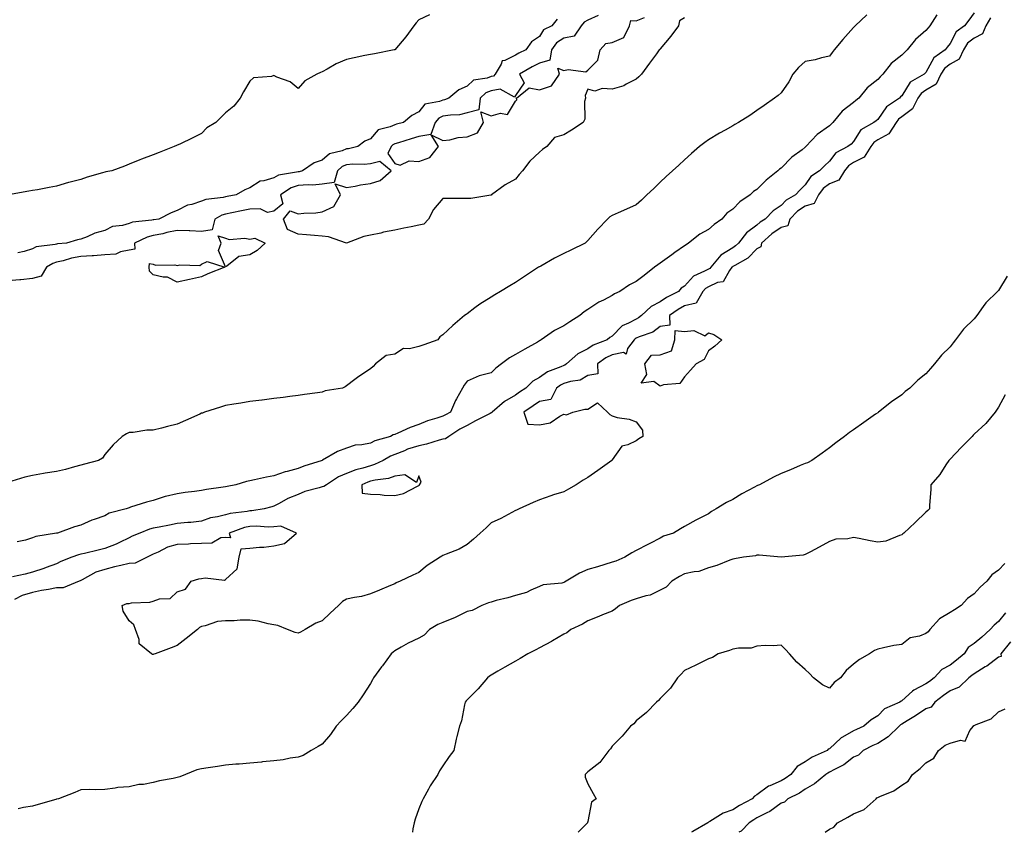
# Model space of a CAD drawing. Units: inches. Extents: x 920963 to 923603, y 7202858 to 7205498.
# Drawn here: x 922643 to 923050, y 7202858 to 7203194 of the extents above; entities that cross this region are included whole.
import ezdxf

# ---------------------------------------------------------------- set-up
doc = ezdxf.new("R2010")
doc.units = ezdxf.units.IN
doc.header["$MEASUREMENT"] = 0
doc.layers.add('Contour_92097202', color=7, linetype='Continuous', true_color=0xe8adfc)

msp = doc.modelspace()

# ---------------------------------------------------------------- linework, layer by layer
at = {"layer": 'Contour_92097202'}
for points in [[(922918.05, 7203195.28, 3232), (922916.04, 7203193.93, 3232), (922915.56, 7203191.92, 3232), (922912.4, 7203187.56, 3232), (922908.05, 7203182.41, 3232), (922907.8, 7203182.17, 3232), (922907.62, 7203181.92, 3232), (922906.43, 7203180.3, 3232), (922903.58, 7203176.39, 3232), (922900.28, 7203171.92, 3232), (922899.14, 7203170.83, 3232), (922898.05, 7203169.87, 3232), (922893.85, 7203167.72, 3232), (922892.87, 7203167.1, 3232), (922888.05, 7203165.65, 3232), (922883.95, 7203166.02, 3232), (922880.95, 7203164.81, 3232), (922878.05, 7203165.67, 3232), (922876.93, 7203163.03, 3232), (922877, 7203161.92, 3232), (922876.66, 7203160.53, 3232), (922876.76, 7203153.21, 3232), (922876.12, 7203151.92, 3232), (922871.24, 7203148.74, 3232), (922868.05, 7203146.8, 3232), (922864.26, 7203145.71, 3232), (922861.01, 7203141.92, 3232), (922859.21, 7203140.77, 3232), (922858.05, 7203139.63, 3232), (922854.07, 7203135.9, 3232), (922850.95, 7203131.92, 3232), (922849.59, 7203130.38, 3232), (922848.05, 7203128.46, 3232), (922843.85, 7203126.12, 3232), (922838.2, 7203121.92, 3232), (922838.11, 7203121.86, 3232), (922838.05, 7203121.8, 3232), (922837.93, 7203121.8, 3232), (922829.58, 7203120.4, 3232), (922828.05, 7203120.44, 3232), (922826.57, 7203120.44, 3232), (922819.52, 7203120.46, 3232), (922818.05, 7203120.44, 3232), (922814.16, 7203115.81, 3232), (922812.1, 7203111.92, 3232), (922810.19, 7203109.77, 3232), (922808.05, 7203109.44, 3232), (922804.87, 7203108.74, 3232), (922801.79, 7203108.19, 3232), (922798.05, 7203107.27, 3232), (922793.44, 7203106.53, 3232), (922792.25, 7203106.12, 3232), (922788.05, 7203105.2, 3232), (922785.32, 7203104.65, 3232), (922778.05, 7203101.92, 3232), (922770.65, 7203104.52, 3232), (922768.05, 7203104.87, 3232), (922764.84, 7203105.12, 3232), (922761.48, 7203105.36, 3232), (922758.05, 7203105.65, 3232), (922753.73, 7203107.6, 3232), (922752.03, 7203111.92, 3232), (922754.71, 7203115.26, 3232), (922758.05, 7203114.03, 3232), (922760.45, 7203114.32, 3232), (922765.46, 7203114.52, 3232), (922768.05, 7203114.89, 3232), (922772.86, 7203117.12, 3232), (922775.55, 7203121.92, 3232), (922773.47, 7203126.49, 3232), (922778.05, 7203124.99, 3232), (922781.71, 7203125.57, 3232), (922783.9, 7203126.06, 3232), (922788.05, 7203126.67, 3232), (922792.08, 7203127.9, 3232), (922796.53, 7203131.92, 3232), (922791.87, 7203135.75, 3232), (922788.05, 7203134.79, 3232), (922785.47, 7203134.5, 3232), (922780.79, 7203134.65, 3232), (922778.05, 7203134.42, 3232), (922776.31, 7203133.66, 3232), (922774.37, 7203131.92, 3232), (922772.93, 7203127.04, 3232), (922768.05, 7203126.28, 3232), (922764.1, 7203125.87, 3232), (922762.22, 7203126.1, 3232), (922758.05, 7203125.81, 3232), (922755.14, 7203124.83, 3232), (922750.78, 7203121.92, 3232), (922751.74, 7203118.23, 3232), (922748.05, 7203115.12, 3232), (922745.32, 7203114.65, 3232), (922742.32, 7203116.2, 3232), (922738.05, 7203116, 3232), (922734.63, 7203115.34, 3232), (922730.61, 7203114.48, 3232), (922728.05, 7203113.97, 3232), (922726.43, 7203113.54, 3232), (922723.51, 7203111.92, 3232), (922722.46, 7203107.51, 3232), (922718.05, 7203106.71, 3232), (922713.16, 7203107.04, 3232), (922713, 7203106.96, 3232), (922708.05, 7203107.1, 3232), (922703.7, 7203106.28, 3232), (922701.98, 7203105.85, 3232), (922698.05, 7203105.03, 3232), (922695.56, 7203104.42, 3232), (922690.37, 7203101.92, 3232), (922690.48, 7203099.5, 3232), (922688.05, 7203099.01, 3232), (922684.51, 7203098.38, 3232), (922682.64, 7203097.33, 3232), (922678.05, 7203097.04, 3232), (922673.27, 7203096.69, 3232), (922672.84, 7203096.71, 3232), (922668.05, 7203096.43, 3232), (922664.23, 7203095.75, 3232), (922660.79, 7203094.65, 3232), (922658.05, 7203094.03, 3232), (922656.43, 7203093.54, 3232), (922653.9, 7203091.92, 3232), (922651.71, 7203088.27, 3232), (922648.05, 7203087.33, 3232), (922643.23, 7203086.74, 3232), (922642.9, 7203086.76, 3232), (922638.05, 7203086.37, 3232)], [(922812.51, 7203196.39, 3230), (922808.05, 7203194.36, 3230), (922806.88, 7203193.09, 3230), (922805.99, 7203191.92, 3230), (922802.6, 7203187.37, 3230), (922798.05, 7203182.02, 3230), (922797.99, 7203181.98, 3230), (922797.82, 7203181.92, 3230), (922789.65, 7203180.32, 3230), (922788.05, 7203180.01, 3230), (922785.68, 7203179.56, 3230), (922781.32, 7203178.66, 3230), (922778.05, 7203178.01, 3230), (922773.78, 7203176.2, 3230), (922770.07, 7203173.93, 3230), (922768.05, 7203172.82, 3230), (922767.35, 7203172.62, 3230), (922765.8, 7203171.92, 3230), (922760.81, 7203169.15, 3230), (922758.05, 7203165.96, 3230), (922754.82, 7203168.7, 3230), (922749.32, 7203170.65, 3230), (922748.05, 7203171.28, 3230), (922747.05, 7203170.92, 3230), (922739.62, 7203170.36, 3230), (922738.05, 7203168.97, 3230), (922735.4, 7203164.58, 3230), (922734.04, 7203161.92, 3230), (922731.38, 7203158.6, 3230), (922728.05, 7203155.85, 3230), (922726.08, 7203153.89, 3230), (922723.94, 7203151.92, 3230), (922720.24, 7203149.73, 3230), (922718.05, 7203147.39, 3230), (922714.49, 7203145.47, 3230), (922709.08, 7203142.96, 3230), (922708.05, 7203142.45, 3230), (922707.68, 7203142.29, 3230), (922706.75, 7203141.92, 3230), (922700.48, 7203139.5, 3230), (922698.05, 7203138.56, 3230), (922693.26, 7203136.71, 3230), (922692.56, 7203136.43, 3230), (922688.05, 7203134.67, 3230), (922686.17, 7203133.8, 3230), (922680.94, 7203131.92, 3230), (922678.51, 7203131.45, 3230), (922678.05, 7203131.3, 3230), (922677.13, 7203131, 3230), (922670.78, 7203129.19, 3230), (922668.05, 7203128.25, 3230), (922663.18, 7203127.06, 3230), (922662.96, 7203127.02, 3230), (922658.05, 7203125.51, 3230), (922655.01, 7203124.95, 3230), (922650.2, 7203124.07, 3230), (922648.05, 7203123.68, 3230), (922646.52, 7203123.44, 3230), (922638.08, 7203121.96, 3230)], [(922993.5, 7203196.47, 3233), (922988.76, 7203191.92, 3233), (922988.4, 7203191.57, 3233), (922988.05, 7203191.24, 3233), (922983.65, 7203186.31, 3233), (922980.04, 7203181.92, 3233), (922979.16, 7203180.81, 3233), (922978.05, 7203179.36, 3233), (922974.79, 7203178.66, 3233), (922972.16, 7203177.82, 3233), (922968.05, 7203177.13, 3233), (922965.25, 7203174.71, 3233), (922962.92, 7203171.92, 3233), (922961.2, 7203168.78, 3233), (922958.05, 7203164.19, 3233), (922956.85, 7203163.11, 3233), (922955.29, 7203161.92, 3233), (922951.06, 7203158.91, 3233), (922948.05, 7203156.78, 3233), (922945.15, 7203154.83, 3233), (922940.46, 7203151.92, 3233), (922938.92, 7203151.04, 3233), (922938.05, 7203150.55, 3233), (922934.83, 7203148.7, 3233), (922932.56, 7203147.41, 3233), (922928.05, 7203144.77, 3233), (922926.42, 7203143.56, 3233), (922924.29, 7203141.92, 3233), (922920.97, 7203139.01, 3233), (922918.05, 7203136.43, 3233), (922915.68, 7203134.28, 3233), (922913.12, 7203131.92, 3233), (922910.51, 7203129.46, 3233), (922908.05, 7203127.15, 3233), (922905.36, 7203124.62, 3233), (922902.5, 7203121.92, 3233), (922900.2, 7203119.77, 3233), (922898.05, 7203117.78, 3233), (922894, 7203115.96, 3233), (922890.59, 7203114.46, 3233), (922888.05, 7203113.33, 3233), (922887.16, 7203112.8, 3233), (922886.16, 7203111.92, 3233), (922882.2, 7203107.78, 3233), (922878.05, 7203103.07, 3233), (922877.5, 7203102.47, 3233), (922876.92, 7203101.92, 3233), (922870.95, 7203099.03, 3233), (922868.05, 7203097.66, 3233), (922864.24, 7203095.73, 3233), (922858.57, 7203092.45, 3233), (922858.05, 7203092.15, 3233), (922857.9, 7203092.06, 3233), (922857.67, 7203091.92, 3233), (922851.86, 7203088.11, 3233), (922848.05, 7203085.61, 3233), (922845.75, 7203084.22, 3233), (922841.9, 7203081.92, 3233), (922839.49, 7203080.47, 3233), (922838.05, 7203079.63, 3233), (922833.27, 7203076.71, 3233), (922831.25, 7203075.12, 3233), (922828.05, 7203072.7, 3233), (922827.61, 7203072.37, 3233), (922826.92, 7203071.92, 3233), (922822.08, 7203067.9, 3233), (922818.05, 7203063.91, 3233), (922816.78, 7203063.19, 3233), (922815.92, 7203061.92, 3233), (922810.19, 7203059.77, 3233), (922808.05, 7203059.07, 3233), (922804.25, 7203058.11, 3233), (922801.69, 7203058.29, 3233), (922798.05, 7203056.02, 3233), (922794.53, 7203055.44, 3233), (922790.12, 7203051.92, 3233), (922789.16, 7203050.81, 3233), (922788.05, 7203049.85, 3233), (922783.25, 7203046.72, 3233), (922781.6, 7203045.47, 3233), (922778.05, 7203042.82, 3233), (922777.54, 7203042.43, 3233), (922776.46, 7203041.92, 3233), (922769.23, 7203040.73, 3233), (922768.05, 7203040.28, 3233), (922766.14, 7203040.01, 3233), (922760.71, 7203039.26, 3233), (922758.05, 7203038.87, 3233), (922754.57, 7203038.44, 3233), (922751.89, 7203038.07, 3233), (922748.05, 7203037.6, 3233), (922743.11, 7203036.98, 3233), (922743, 7203036.98, 3233), (922738.05, 7203036.35, 3233), (922734.31, 7203035.67, 3233), (922731.42, 7203035.28, 3233), (922728.05, 7203034.73, 3233), (922725.9, 7203034.07, 3233), (922719.28, 7203031.92, 3233), (922718.5, 7203031.47, 3233), (922718.05, 7203031.53, 3233), (922717.31, 7203031.18, 3233), (922711.5, 7203028.46, 3233), (922708.05, 7203026.94, 3233), (922703.96, 7203026, 3233), (922701.51, 7203025.38, 3233), (922698.05, 7203024.54, 3233), (922695.49, 7203024.48, 3233), (922689.7, 7203023.58, 3233), (922688.05, 7203023.52, 3233), (922687, 7203022.97, 3233), (922685.2, 7203021.92, 3233), (922681.5, 7203018.48, 3233), (922678.05, 7203014.36, 3233), (922677.1, 7203012.88, 3233), (922675.47, 7203011.92, 3233), (922669.56, 7203010.42, 3233), (922668.05, 7203010.01, 3233), (922665.5, 7203009.38, 3233), (922661.76, 7203008.21, 3233), (922658.05, 7203007.41, 3233), (922653.32, 7203006.65, 3233), (922652.64, 7203006.51, 3233), (922648.05, 7203005.71, 3233), (922644.88, 7203005.08, 3233), (922639.54, 7203003.4, 3233)], [(923038.05, 7203197.29, 3235), (923035.76, 7203194.22, 3235), (923034.04, 7203191.92, 3235), (923030.52, 7203189.46, 3235), (923028.05, 7203184.52, 3235), (923026.89, 7203183.09, 3235), (923025.96, 7203181.92, 3235), (923021.26, 7203178.72, 3235), (923018.05, 7203172.64, 3235), (923017.68, 7203172.29, 3235), (923017.32, 7203171.92, 3235), (923011.45, 7203168.52, 3235), (923008.05, 7203162.94, 3235), (923007.53, 7203162.45, 3235), (923007.03, 7203161.92, 3235), (923001.64, 7203158.33, 3235), (922998.05, 7203153.13, 3235), (922997.39, 7203152.58, 3235), (922996.52, 7203151.92, 3235), (922991.07, 7203148.91, 3235), (922988.05, 7203144.07, 3235), (922987.02, 7203142.94, 3235), (922985.76, 7203141.92, 3235), (922980.66, 7203139.3, 3235), (922978.05, 7203135.92, 3235), (922976.02, 7203133.95, 3235), (922974, 7203131.92, 3235), (922970.39, 7203129.58, 3235), (922968.05, 7203126.04, 3235), (922965.94, 7203124.03, 3235), (922964.09, 7203121.92, 3235), (922960.18, 7203119.79, 3235), (922958.05, 7203117.51, 3235), (922954.73, 7203115.24, 3235), (922951.44, 7203111.92, 3235), (922949.38, 7203110.59, 3235), (922948.05, 7203109.42, 3235), (922943.76, 7203106.22, 3235), (922940.36, 7203101.92, 3235), (922939.2, 7203100.77, 3235), (922938.05, 7203100.03, 3235), (922933.07, 7203096.9, 3235), (922928.9, 7203091.92, 3235), (922928.53, 7203091.43, 3235), (922928.05, 7203091.22, 3235), (922926.38, 7203090.26, 3235), (922921.77, 7203088.21, 3235), (922918.05, 7203084.13, 3235), (922916.74, 7203083.23, 3235), (922915.57, 7203081.92, 3235), (922910.58, 7203079.38, 3235), (922908.05, 7203077.66, 3235), (922904.26, 7203075.71, 3235), (922900.24, 7203071.92, 3235), (922899.03, 7203070.94, 3235), (922898.05, 7203070.49, 3235), (922894.93, 7203068.8, 3235), (922892.23, 7203067.74, 3235), (922888.05, 7203063.4, 3235), (922887.14, 7203062.84, 3235), (922886.04, 7203061.92, 3235), (922880.3, 7203059.67, 3235), (922878.05, 7203058.21, 3235), (922873.9, 7203056.06, 3235), (922869.21, 7203051.92, 3235), (922868.53, 7203051.43, 3235), (922868.05, 7203051.28, 3235), (922866.82, 7203050.69, 3235), (922861.37, 7203048.6, 3235), (922858.05, 7203046.31, 3235), (922855.2, 7203044.77, 3235), (922852.36, 7203041.92, 3235), (922849.79, 7203040.18, 3235), (922848.05, 7203039.01, 3235), (922843.56, 7203036.41, 3235), (922838.44, 7203031.92, 3235), (922838.24, 7203031.74, 3235), (922838.05, 7203031.69, 3235), (922837.56, 7203031.43, 3235), (922831.57, 7203028.4, 3235), (922828.05, 7203026.39, 3235), (922825.08, 7203024.89, 3235), (922820.42, 7203021.92, 3235), (922819.13, 7203020.85, 3235), (922818.05, 7203020.73, 3235), (922816.46, 7203020.34, 3235), (922811.21, 7203018.76, 3235), (922808.05, 7203018.05, 3235), (922803.39, 7203016.59, 3235), (922802.13, 7203016, 3235), (922798.05, 7203014.38, 3235), (922796.27, 7203013.7, 3235), (922793.23, 7203011.92, 3235), (922789.75, 7203010.22, 3235), (922788.05, 7203009.79, 3235), (922784.93, 7203008.8, 3235), (922781.92, 7203008.05, 3235), (922778.05, 7203006.59, 3235), (922774.73, 7203005.24, 3235), (922769.82, 7203001.92, 3235), (922768.77, 7203001.2, 3235), (922768.05, 7203001.1, 3235), (922766.79, 7203000.65, 3235), (922760.84, 7202999.13, 3235), (922758.05, 7202997.86, 3235), (922753.75, 7202996.22, 3235), (922750.26, 7202994.13, 3235), (922748.05, 7202992.97, 3235), (922747.18, 7202992.8, 3235), (922743.97, 7202991.92, 3235), (922738.87, 7202991.1, 3235), (922738.05, 7202991.06, 3235), (922736.97, 7202990.85, 3235), (922729.96, 7202990.01, 3235), (922728.05, 7202989.5, 3235), (922724.73, 7202988.6, 3235), (922721.8, 7202988.17, 3235), (922718.05, 7202986.76, 3235), (922713.65, 7202986.31, 3235), (922712.39, 7202986.26, 3235), (922708.05, 7202985.85, 3235), (922704.82, 7202985.14, 3235), (922700.51, 7202984.38, 3235), (922698.05, 7202983.87, 3235), (922696.49, 7202983.48, 3235), (922692.52, 7202981.92, 3235), (922689.38, 7202980.59, 3235), (922688.05, 7202979.91, 3235), (922684.16, 7202978.03, 3235), (922682.71, 7202977.25, 3235), (922678.05, 7202975.44, 3235), (922675.21, 7202974.75, 3235), (922669.59, 7202973.46, 3235), (922668.05, 7202973.09, 3235), (922667.09, 7202972.88, 3235), (922664.39, 7202971.92, 3235), (922659.82, 7202970.14, 3235), (922658.05, 7202969.17, 3235), (922653.71, 7202967.58, 3235), (922652.78, 7202967.19, 3235), (922648.05, 7202965.71, 3235), (922645.1, 7202964.87, 3235), (922639.86, 7202963.74, 3235)], [(923044.75, 7203195.22, 3236), (923042.87, 7203191.92, 3236), (923041.4, 7203188.56, 3236), (923038.05, 7203186.86, 3236), (923035.29, 7203184.67, 3236), (923033.53, 7203181.92, 3236), (923031.84, 7203178.13, 3236), (923028.05, 7203176.08, 3236), (923025.71, 7203174.26, 3236), (923024.16, 7203171.92, 3236), (923022.21, 7203167.76, 3236), (923018.05, 7203165.3, 3236), (923016.07, 7203163.91, 3236), (923014.63, 7203161.92, 3236), (923012.49, 7203157.49, 3236), (923008.05, 7203154.24, 3236), (923006.72, 7203153.25, 3236), (923005.7, 7203151.92, 3236), (923002.73, 7203147.23, 3236), (922998.05, 7203144.67, 3236), (922996.41, 7203143.56, 3236), (922995.21, 7203141.92, 3236), (922992.43, 7203137.53, 3236), (922988.05, 7203135.26, 3236), (922986.01, 7203133.97, 3236), (922984.3, 7203131.92, 3236), (922982.02, 7203127.96, 3236), (922978.05, 7203126.43, 3236), (922975.46, 7203124.52, 3236), (922973.51, 7203121.92, 3236), (922971.69, 7203118.29, 3236), (922968.05, 7203117.25, 3236), (922964.79, 7203115.18, 3236), (922961.7, 7203111.92, 3236), (922960.85, 7203109.13, 3236), (922958.05, 7203108.4, 3236), (922954.21, 7203105.77, 3236), (922949.89, 7203101.92, 3236), (922949.64, 7203100.34, 3236), (922948.05, 7203099.52, 3236), (922944.24, 7203095.73, 3236), (922938.85, 7203092.72, 3236), (922938.05, 7203092.21, 3236), (922937.87, 7203092.1, 3236), (922937.72, 7203091.92, 3236), (922936.68, 7203090.55, 3236), (922934.05, 7203085.92, 3236), (922931.73, 7203085.59, 3236), (922928.05, 7203083.91, 3236), (922926.79, 7203083.19, 3236), (922925.6, 7203081.92, 3236), (922922.92, 7203077.06, 3236), (922918.05, 7203075.92, 3236), (922915.48, 7203074.5, 3236), (922911.9, 7203071.92, 3236), (922912.04, 7203067.94, 3236), (922908.05, 7203067.47, 3236), (922904.89, 7203065.08, 3236), (922899.32, 7203063.19, 3236), (922898.05, 7203062.6, 3236), (922897.61, 7203062.37, 3236), (922897.18, 7203061.92, 3236), (922894.46, 7203058.33, 3236), (922893.97, 7203056, 3236), (922892.75, 7203056.63, 3236), (922888.05, 7203055.63, 3236), (922885.53, 7203054.44, 3236), (922881.99, 7203051.92, 3236), (922882.2, 7203047.78, 3236), (922878.05, 7203047.12, 3236), (922874.8, 7203045.16, 3236), (922870.83, 7203044.69, 3236), (922868.05, 7203043.8, 3236), (922866.78, 7203043.19, 3236), (922865.07, 7203041.92, 3236), (922862.74, 7203037.23, 3236), (922858.05, 7203036.31, 3236), (922855.42, 7203034.54, 3236), (922851.53, 7203031.92, 3236), (922853.12, 7203027, 3236), (922858.05, 7203026.67, 3236), (922862.43, 7203027.53, 3236), (922866.44, 7203030.3, 3236), (922868.05, 7203031.08, 3236), (922869.13, 7203030.85, 3236), (922871.8, 7203031.92, 3236), (922876.78, 7203033.19, 3236), (922878.05, 7203033.13, 3236), (922881.98, 7203035.85, 3236), (922886.23, 7203031.92, 3236), (922887.1, 7203030.96, 3236), (922888.05, 7203030.38, 3236), (922890.17, 7203029.81, 3236), (922895.13, 7203028.99, 3236), (922898.05, 7203027.9, 3236), (922900.68, 7203024.56, 3236), (922900.78, 7203021.92, 3236), (922899.09, 7203020.88, 3236), (922898.05, 7203020.12, 3236), (922894.54, 7203018.4, 3236), (922892.15, 7203017.82, 3236), (922888.05, 7203012.15, 3236), (922887.95, 7203012.02, 3236), (922887.95, 7203011.92, 3236), (922882.14, 7203007.84, 3236), (922878.05, 7203004.93, 3236), (922876.14, 7203003.83, 3236), (922873.14, 7203001.92, 3236), (922869.96, 7203000.01, 3236), (922868.05, 7202999.03, 3236), (922863.78, 7202997.66, 3236), (922862.65, 7202997.31, 3236), (922858.05, 7202995.71, 3236), (922855.4, 7202994.58, 3236), (922849.56, 7202991.92, 3236), (922848.53, 7202991.43, 3236), (922848.05, 7202991.22, 3236), (922846.59, 7202990.46, 3236), (922842.02, 7202987.96, 3236), (922838.05, 7202986.1, 3236), (922835.87, 7202984.11, 3236), (922833.43, 7202981.92, 3236), (922830.66, 7202979.3, 3236), (922828.05, 7202977.15, 3236), (922824.76, 7202975.22, 3236), (922819.34, 7202973.21, 3236), (922818.05, 7202972.64, 3236), (922817.57, 7202972.39, 3236), (922816.83, 7202971.92, 3236), (922811.5, 7202968.46, 3236), (922808.05, 7202965.57, 3236), (922805.55, 7202964.42, 3236), (922800.36, 7202961.92, 3236), (922798.73, 7202961.24, 3236), (922798.05, 7202960.9, 3236), (922796.31, 7202960.18, 3236), (922791.75, 7202958.21, 3236), (922788.05, 7202956.71, 3236), (922784.28, 7202955.69, 3236), (922781.36, 7202955.22, 3236), (922778.05, 7202954.48, 3236), (922776.39, 7202953.58, 3236), (922774.73, 7202951.92, 3236), (922771.29, 7202948.68, 3236), (922768.05, 7202945.55, 3236), (922765.35, 7202944.62, 3236), (922761.05, 7202941.92, 3236), (922759.08, 7202940.88, 3236), (922758.05, 7202940.49, 3236), (922756.86, 7202940.73, 3236), (922753.6, 7202941.92, 3236), (922749.73, 7202943.6, 3236), (922748.05, 7202943.95, 3236), (922745.66, 7202944.3, 3236), (922741.54, 7202945.42, 3236), (922738.05, 7202945.81, 3236), (922734.07, 7202945.9, 3236), (922731.62, 7202945.49, 3236), (922728.05, 7202945.61, 3236), (922724.71, 7202945.26, 3236), (922719.6, 7202943.46, 3236), (922718.05, 7202943.21, 3236), (922717.21, 7202942.76, 3236), (922716.42, 7202941.92, 3236), (922711.67, 7202938.31, 3236), (922708.05, 7202935.34, 3236), (922705.56, 7202934.4, 3236), (922698.87, 7202931.92, 3236), (922698.28, 7202931.69, 3236), (922698.05, 7202931.61, 3236), (922697.8, 7202931.67, 3236), (922697.3, 7202931.92, 3236), (922692.2, 7202936.06, 3236), (922692.19, 7202937.78, 3236), (922690.72, 7202941.92, 3236), (922690.07, 7202943.93, 3236), (922688.05, 7202945.57, 3236), (922685.65, 7202949.52, 3236), (922685.22, 7202951.92, 3236), (922687.19, 7202952.78, 3236), (922688.05, 7202952.76, 3236), (922689.09, 7202952.96, 3236), (922696.71, 7202953.27, 3236), (922698.05, 7202953.66, 3236), (922700.72, 7202954.6, 3236), (922705.1, 7202954.87, 3236), (922708.05, 7202957.53, 3236), (922711.38, 7202958.6, 3236), (922713.72, 7202961.92, 3236), (922716.99, 7202962.99, 3236), (922718.05, 7202963.09, 3236), (922719.54, 7202963.4, 3236), (922727.55, 7202962.43, 3236), (922728.05, 7202962.68, 3236), (922732.84, 7202967.13, 3236), (922733.71, 7202971.92, 3236), (922734.55, 7202975.42, 3236), (922738.05, 7202975.61, 3236), (922742.14, 7202976, 3236), (922743.88, 7202976.1, 3236), (922748.05, 7202976.55, 3236), (922752.36, 7202977.6, 3236), (922757.36, 7202981.92, 3236), (922750.95, 7202984.81, 3236), (922748.05, 7202984.48, 3236), (922745.61, 7202984.36, 3236), (922740.83, 7202984.69, 3236), (922738.05, 7202984.6, 3236), (922735.85, 7202984.13, 3236), (922729.52, 7202981.92, 3236), (922730.09, 7202979.89, 3236), (922728.05, 7202980.08, 3236), (922726.01, 7202979.89, 3236), (922722.28, 7202977.68, 3236), (922718.05, 7202977.56, 3236), (922713.51, 7202977.39, 3236), (922712.63, 7202977.35, 3236), (922708.05, 7202977.15, 3236), (922703.98, 7202976, 3236), (922700.18, 7202974.05, 3236), (922698.05, 7202973.19, 3236), (922697.19, 7202972.78, 3236), (922695.61, 7202971.92, 3236), (922690.57, 7202969.4, 3236), (922688.05, 7202969.34, 3236), (922684.61, 7202968.48, 3236), (922682.05, 7202967.92, 3236), (922678.05, 7202966.86, 3236), (922674.32, 7202965.65, 3236), (922668.65, 7202962.53, 3236), (922668.05, 7202962.25, 3236), (922667.83, 7202962.13, 3236), (922667.45, 7202961.92, 3236), (922660.73, 7202959.24, 3236), (922658.05, 7202959.19, 3236), (922654.66, 7202958.52, 3236), (922651.81, 7202958.15, 3236), (922648.05, 7202957.29, 3236), (922643.86, 7202956.1, 3236), (922640.57, 7202954.44, 3236)], [(923022.59, 7203196.45, 3234), (923019.65, 7203191.92, 3234), (923018.94, 7203191.04, 3234), (923018.05, 7203189.91, 3234), (923013.7, 7203186.28, 3234), (923010.28, 7203181.92, 3234), (923009.15, 7203180.83, 3234), (923008.05, 7203179.69, 3234), (923003.67, 7203176.3, 3234), (923000.23, 7203171.92, 3234), (922999.12, 7203170.85, 3234), (922998.05, 7203169.73, 3234), (922993.67, 7203166.3, 3234), (922990.18, 7203161.92, 3234), (922989.03, 7203160.94, 3234), (922988.05, 7203160.18, 3234), (922983.38, 7203156.59, 3234), (922979.51, 7203151.92, 3234), (922978.8, 7203151.16, 3234), (922978.05, 7203150.53, 3234), (922973.06, 7203146.9, 3234), (922968.36, 7203141.92, 3234), (922968.2, 7203141.76, 3234), (922968.05, 7203141.61, 3234), (922966.75, 7203140.61, 3234), (922962.48, 7203137.49, 3234), (922958.05, 7203132.97, 3234), (922957.38, 7203132.6, 3234), (922956.76, 7203131.92, 3234), (922951.92, 7203128.05, 3234), (922948.05, 7203124.17, 3234), (922946.63, 7203123.35, 3234), (922945.27, 7203121.92, 3234), (922940.93, 7203119.05, 3234), (922938.05, 7203115.98, 3234), (922935.63, 7203114.34, 3234), (922933.54, 7203111.92, 3234), (922930.34, 7203109.63, 3234), (922928.05, 7203107.64, 3234), (922924.38, 7203105.59, 3234), (922919.75, 7203101.92, 3234), (922918.7, 7203101.28, 3234), (922918.05, 7203100.75, 3234), (922914.11, 7203097.99, 3234), (922912.86, 7203097.12, 3234), (922908.05, 7203093.66, 3234), (922906.95, 7203093.01, 3234), (922905.64, 7203091.92, 3234), (922901.4, 7203088.56, 3234), (922898.05, 7203086.06, 3234), (922895.34, 7203084.62, 3234), (922891.24, 7203081.92, 3234), (922889.09, 7203080.88, 3234), (922888.05, 7203080.24, 3234), (922884.49, 7203078.35, 3234), (922882.53, 7203077.45, 3234), (922878.05, 7203074.4, 3234), (922876.51, 7203073.46, 3234), (922874.71, 7203071.92, 3234), (922870.57, 7203069.4, 3234), (922868.05, 7203067.74, 3234), (922864.22, 7203065.75, 3234), (922858.72, 7203061.92, 3234), (922858.28, 7203061.69, 3234), (922858.05, 7203061.53, 3234), (922857.12, 7203061, 3234), (922851.91, 7203058.05, 3234), (922848.05, 7203055.81, 3234), (922845.55, 7203054.42, 3234), (922842.33, 7203051.92, 3234), (922839.87, 7203050.1, 3234), (922838.05, 7203048.29, 3234), (922833.07, 7203046.94, 3234), (922833.04, 7203046.94, 3234), (922828.05, 7203044.79, 3234), (922826.87, 7203043.09, 3234), (922826.11, 7203041.92, 3234), (922823.59, 7203037.47, 3234), (922823.17, 7203036.8, 3234), (922821.23, 7203031.92, 3234), (922819.06, 7203030.9, 3234), (922818.05, 7203030.3, 3234), (922815.56, 7203029.44, 3234), (922811.61, 7203028.37, 3234), (922808.05, 7203026.8, 3234), (922804.42, 7203025.55, 3234), (922799.36, 7203023.23, 3234), (922798.05, 7203022.7, 3234), (922797.42, 7203022.55, 3234), (922796.37, 7203021.92, 3234), (922789.9, 7203020.06, 3234), (922788.05, 7203019.11, 3234), (922784.5, 7203018.37, 3234), (922781.73, 7203018.25, 3234), (922778.05, 7203017.08, 3234), (922774.31, 7203015.65, 3234), (922768.14, 7203012.02, 3234), (922768.05, 7203011.96, 3234), (922768.02, 7203011.96, 3234), (922767.97, 7203011.92, 3234), (922760.41, 7203009.56, 3234), (922758.05, 7203008.62, 3234), (922753.5, 7203007.37, 3234), (922752.74, 7203007.23, 3234), (922748.05, 7203005.61, 3234), (922744.95, 7203005.03, 3234), (922740.03, 7203003.89, 3234), (922738.05, 7203003.5, 3234), (922736.71, 7203003.27, 3234), (922732.22, 7203001.92, 3234), (922728.75, 7203001.22, 3234), (922728.05, 7203001.06, 3234), (922727.02, 7203000.88, 3234), (922720.11, 7202999.87, 3234), (922718.05, 7202999.48, 3234), (922715.21, 7202999.09, 3234), (922711.29, 7202998.68, 3234), (922708.05, 7202998.19, 3234), (922703.13, 7202997, 3234), (922702.99, 7202996.98, 3234), (922698.05, 7202995.38, 3234), (922695.25, 7202994.71, 3234), (922688.72, 7202992.6, 3234), (922688.05, 7202992.41, 3234), (922687.69, 7202992.27, 3234), (922686.8, 7202991.92, 3234), (922679.81, 7202990.16, 3234), (922678.05, 7202989.03, 3234), (922673.65, 7202987.53, 3234), (922672.68, 7202987.29, 3234), (922668.05, 7202985.16, 3234), (922665.47, 7202984.5, 3234), (922658.44, 7202981.92, 3234), (922658.1, 7202981.88, 3234), (922658.05, 7202981.86, 3234), (922657.97, 7202981.84, 3234), (922649.47, 7202980.49, 3234), (922648.05, 7202979.97, 3234), (922645.12, 7202978.99, 3234), (922641.67, 7202978.29, 3234)], [(922882.27, 7203196.14, 3232), (922878.05, 7203194.19, 3232), (922876.58, 7203193.38, 3232), (922875.29, 7203191.92, 3232), (922872.37, 7203187.6, 3232), (922868.05, 7203186.8, 3232), (922865.11, 7203184.87, 3232), (922862.95, 7203181.92, 3232), (922862.3, 7203177.68, 3232), (922858.05, 7203176.49, 3232), (922855.01, 7203174.97, 3232), (922849.73, 7203171.92, 3232), (922851.68, 7203168.29, 3232), (922848.05, 7203163.11, 3232), (922847.65, 7203162.31, 3232), (922841.79, 7203165.65, 3232), (922838.05, 7203165.06, 3232), (922835.8, 7203164.17, 3232), (922833.49, 7203161.92, 3232), (922832.83, 7203157.13, 3232), (922828.05, 7203155.92, 3232), (922824.84, 7203155.12, 3232), (922821.1, 7203154.97, 3232), (922818.05, 7203154.44, 3232), (922816.31, 7203153.66, 3232), (922814.79, 7203151.92, 3232), (922813.03, 7203146.94, 3232), (922808.05, 7203146.02, 3232), (922804.86, 7203145.1, 3232), (922799.65, 7203143.52, 3232), (922798.05, 7203143.05, 3232), (922797.28, 7203142.68, 3232), (922796.59, 7203141.92, 3232), (922795.15, 7203139.03, 3232), (922798.05, 7203134.89, 3232), (922800.29, 7203134.17, 3232), (922803.99, 7203135.98, 3232), (922808.05, 7203135.67, 3232), (922812.64, 7203137.33, 3232), (922816.17, 7203141.92, 3232), (922813.17, 7203146.8, 3232), (922818.05, 7203144.42, 3232), (922820.84, 7203144.71, 3232), (922824.33, 7203145.63, 3232), (922828.05, 7203145.92, 3232), (922832.31, 7203147.66, 3232), (922834.81, 7203151.92, 3232), (922833.68, 7203156.3, 3232), (922838.05, 7203154.67, 3232), (922841.93, 7203155.79, 3232), (922844.79, 7203155.18, 3232), (922848.05, 7203160.69, 3232), (922848.65, 7203161.33, 3232), (922848.55, 7203161.92, 3232), (922853.69, 7203166.28, 3232), (922858.05, 7203165.34, 3232), (922862.93, 7203167.04, 3232), (922866.34, 7203171.92, 3232), (922865.57, 7203174.4, 3232), (922868.05, 7203173.35, 3232), (922869.95, 7203173.81, 3232), (922877.16, 7203172.82, 3232), (922878.05, 7203173.5, 3232), (922882.23, 7203177.74, 3232), (922883.12, 7203181.92, 3232), (922885.42, 7203184.56, 3232), (922888.05, 7203185.01, 3232), (922892.95, 7203187.02, 3232), (922895.23, 7203191.92, 3232), (922895.9, 7203194.07, 3232), (922898.05, 7203194.01, 3232), (922901.45, 7203195.32, 3232)], [(922865.29, 7203194.67, 3231), (922863.06, 7203191.92, 3231), (922859.73, 7203190.24, 3231), (922858.05, 7203187.47, 3231), (922854.73, 7203185.24, 3231), (922852.36, 7203181.92, 3231), (922849.44, 7203180.53, 3231), (922848.05, 7203179.75, 3231), (922843.67, 7203177.55, 3231), (922842.58, 7203177.39, 3231), (922842.21, 7203176.08, 3231), (922839.68, 7203171.92, 3231), (922838.92, 7203171.04, 3231), (922838.05, 7203170.92, 3231), (922836.37, 7203170.24, 3231), (922830.62, 7203169.34, 3231), (922828.05, 7203166.88, 3231), (922824.58, 7203165.4, 3231), (922820.5, 7203161.92, 3231), (922818.71, 7203161.26, 3231), (922818.05, 7203161.14, 3231), (922816.66, 7203160.53, 3231), (922810.48, 7203159.5, 3231), (922808.05, 7203156.35, 3231), (922805.19, 7203154.77, 3231), (922801.66, 7203151.92, 3231), (922798.83, 7203151.14, 3231), (922798.05, 7203150.92, 3231), (922796.15, 7203150.03, 3231), (922791.17, 7203148.8, 3231), (922788.05, 7203145.12, 3231), (922785.74, 7203144.22, 3231), (922782.82, 7203141.92, 3231), (922778.94, 7203141.02, 3231), (922778.05, 7203140.94, 3231), (922776.33, 7203140.2, 3231), (922771.11, 7203138.85, 3231), (922768.05, 7203136.24, 3231), (922764.77, 7203135.2, 3231), (922759.91, 7203131.92, 3231), (922758.46, 7203131.51, 3231), (922758.05, 7203131.49, 3231), (922757.39, 7203131.26, 3231), (922749.97, 7203130.01, 3231), (922748.05, 7203128.93, 3231), (922743.81, 7203127.68, 3231), (922742.33, 7203127.64, 3231), (922738.05, 7203124.87, 3231), (922736.02, 7203123.95, 3231), (922732.4, 7203121.92, 3231), (922728.7, 7203121.28, 3231), (922728.05, 7203121.14, 3231), (922726.98, 7203120.85, 3231), (922719.91, 7203120.06, 3231), (922718.05, 7203119.28, 3231), (922714.1, 7203117.97, 3231), (922712.32, 7203117.66, 3231), (922708.05, 7203115.4, 3231), (922705.44, 7203114.54, 3231), (922700.34, 7203111.92, 3231), (922698.36, 7203111.61, 3231), (922698.05, 7203111.55, 3231), (922697.55, 7203111.41, 3231), (922689.42, 7203110.55, 3231), (922688.05, 7203110.06, 3231), (922685.4, 7203109.28, 3231), (922681.2, 7203108.78, 3231), (922678.05, 7203107.21, 3231), (922673.91, 7203106.06, 3231), (922670.71, 7203104.58, 3231), (922668.05, 7203103.58, 3231), (922666.71, 7203103.27, 3231), (922662.19, 7203101.92, 3231), (922658.39, 7203101.59, 3231), (922658.05, 7203101.51, 3231), (922657.45, 7203101.31, 3231), (922649.6, 7203100.36, 3231), (922648.05, 7203099.56, 3231), (922644.64, 7203098.5, 3231), (922642.06, 7203097.92, 3231)], [(923051.7, 7203088.27, 3237), (923048.05, 7203082.31, 3237), (923047.86, 7203082.1, 3237), (923047.72, 7203081.92, 3237), (923042.78, 7203077.19, 3237), (923041.79, 7203075.67, 3237), (923039.15, 7203071.92, 3237), (923038.62, 7203071.35, 3237), (923038.05, 7203070.63, 3237), (923033.6, 7203066.37, 3237), (923030.34, 7203061.92, 3237), (923029.29, 7203060.69, 3237), (923028.05, 7203059.01, 3237), (923024.44, 7203055.53, 3237), (923021.59, 7203051.92, 3237), (923019.91, 7203050.06, 3237), (923018.05, 7203047.86, 3237), (923014.74, 7203045.22, 3237), (923011.31, 7203041.92, 3237), (923009.5, 7203040.47, 3237), (923008.05, 7203039.09, 3237), (923003.75, 7203036.22, 3237), (922998.38, 7203031.92, 3237), (922998.19, 7203031.78, 3237), (922998.05, 7203031.65, 3237), (922997.19, 7203031.06, 3237), (922992.26, 7203027.7, 3237), (922988.05, 7203024.67, 3237), (922986.45, 7203023.52, 3237), (922984.29, 7203021.92, 3237), (922980.72, 7203019.26, 3237), (922978.05, 7203017.19, 3237), (922975.06, 7203014.91, 3237), (922970.82, 7203011.92, 3237), (922968.94, 7203011.02, 3237), (922968.05, 7203010.69, 3237), (922965.94, 7203009.81, 3237), (922961.91, 7203008.05, 3237), (922958.05, 7203006.53, 3237), (922954.98, 7203004.99, 3237), (922949.09, 7203001.92, 3237), (922948.35, 7203001.63, 3237), (922948.05, 7203001.47, 3237), (922947.06, 7203000.94, 3237), (922941.79, 7202998.19, 3237), (922938.05, 7202995.85, 3237), (922935.4, 7202994.58, 3237), (922931.13, 7202991.92, 3237), (922929.2, 7202990.77, 3237), (922928.05, 7202989.87, 3237), (922923.86, 7202987.72, 3237), (922922.78, 7202987.19, 3237), (922918.05, 7202984.6, 3237), (922916.38, 7202983.6, 3237), (922913.56, 7202981.92, 3237), (922909.34, 7202980.63, 3237), (922908.05, 7202979.77, 3237), (922903.75, 7202977.62, 3237), (922902.81, 7202977.15, 3237), (922898.05, 7202974.69, 3237), (922896.26, 7202973.72, 3237), (922893.4, 7202971.92, 3237), (922889.65, 7202970.32, 3237), (922888.05, 7202969.83, 3237), (922885.06, 7202968.93, 3237), (922882.01, 7202967.96, 3237), (922878.05, 7202966.82, 3237), (922874.64, 7202965.34, 3237), (922869.01, 7202961.92, 3237), (922868.39, 7202961.59, 3237), (922868.05, 7202961.39, 3237), (922867.33, 7202961.2, 3237), (922859.56, 7202960.42, 3237), (922858.05, 7202959.79, 3237), (922854.39, 7202958.27, 3237), (922852.65, 7202957.31, 3237), (922848.05, 7202956.1, 3237), (922844.94, 7202955.03, 3237), (922840.03, 7202953.91, 3237), (922838.05, 7202953.33, 3237), (922836.89, 7202953.07, 3237), (922834.17, 7202951.92, 3237), (922830.08, 7202949.89, 3237), (922828.05, 7202949.38, 3237), (922823.09, 7202946.96, 3237), (922823.04, 7202946.94, 3237), (922818.05, 7202944.89, 3237), (922815.96, 7202944.01, 3237), (922812.44, 7202941.92, 3237), (922810.31, 7202939.65, 3237), (922808.05, 7202938.33, 3237), (922803.61, 7202936.35, 3237), (922800.76, 7202934.63, 3237), (922798.05, 7202933.13, 3237), (922797.38, 7202932.58, 3237), (922796.63, 7202931.92, 3237), (922792.99, 7202926.98, 3237), (922792.66, 7202926.53, 3237), (922789.33, 7202921.92, 3237), (922788.88, 7202921.1, 3237), (922788.05, 7202919.65, 3237), (922785.01, 7202914.97, 3237), (922782.94, 7202911.92, 3237), (922780.66, 7202909.3, 3237), (922778.05, 7202906.37, 3237), (922775.85, 7202904.13, 3237), (922773.85, 7202901.92, 3237), (922771.44, 7202898.52, 3237), (922768.05, 7202894.54, 3237), (922766.39, 7202893.58, 3237), (922763.48, 7202891.92, 3237), (922760.12, 7202889.85, 3237), (922758.05, 7202889.09, 3237), (922754.81, 7202888.68, 3237), (922751.94, 7202888.03, 3237), (922748.05, 7202887.62, 3237), (922743.29, 7202887.15, 3237), (922742.88, 7202887.08, 3237), (922738.05, 7202886.69, 3237), (922733.68, 7202886.28, 3237), (922732.31, 7202886.18, 3237), (922728.05, 7202885.81, 3237), (922724.68, 7202885.3, 3237), (922720.86, 7202884.73, 3237), (922718.05, 7202884.3, 3237), (922716.1, 7202883.87, 3237), (922711.4, 7202881.92, 3237), (922709.02, 7202880.96, 3237), (922708.05, 7202880.63, 3237), (922706.36, 7202880.22, 3237), (922700.68, 7202879.28, 3237), (922698.05, 7202878.56, 3237), (922693.99, 7202877.86, 3237), (922692.15, 7202877.82, 3237), (922688.05, 7202876.86, 3237), (922683.46, 7202876.51, 3237), (922682.36, 7202876.22, 3237), (922678.05, 7202875.79, 3237), (922674.33, 7202875.63, 3237), (922671.85, 7202875.73, 3237), (922668.05, 7202875.57, 3237), (922665.55, 7202874.42, 3237), (922658.82, 7202871.92, 3237), (922658.22, 7202871.76, 3237), (922658.05, 7202871.72, 3237), (922657.78, 7202871.65, 3237), (922650.48, 7202869.48, 3237), (922648.05, 7202868.85, 3237), (922644.33, 7202868.21, 3237), (922642.21, 7202867.76, 3237)], [(923050.79, 7203039.17, 3238), (923048.05, 7203034.07, 3238), (923047.24, 7203032.72, 3238), (923046.7, 7203031.92, 3238), (923042.77, 7203027.19, 3238), (923038.05, 7203022.84, 3238), (923037.58, 7203022.39, 3238), (923037.12, 7203021.92, 3238), (923032.66, 7203017.31, 3238), (923028.05, 7203012.53, 3238), (923027.76, 7203012.21, 3238), (923027.49, 7203011.92, 3238), (923026.31, 7203010.18, 3238), (923023.77, 7203006.2, 3238), (923020.04, 7203001.92, 3238), (923020.07, 7202999.89, 3238), (923019.54, 7202993.4, 3238), (923019.57, 7202991.92, 3238), (923018.79, 7202991.18, 3238), (923018.05, 7202990.49, 3238), (923013.63, 7202986.33, 3238), (923008.9, 7202981.92, 3238), (923008.46, 7202981.51, 3238), (923008.05, 7202981.12, 3238), (923007.05, 7202980.92, 3238), (923001.48, 7202978.5, 3238), (922998.05, 7202978.11, 3238), (922994.87, 7202978.74, 3238), (922990.38, 7202979.58, 3238), (922988.05, 7202980.05, 3238), (922985.63, 7202979.5, 3238), (922980.67, 7202979.3, 3238), (922978.05, 7202978.37, 3238), (922973.88, 7202976.1, 3238), (922970.29, 7202974.17, 3238), (922968.05, 7202972.96, 3238), (922967.18, 7202972.78, 3238), (922958.1, 7202971.98, 3238), (922958.05, 7202971.96, 3238), (922958.02, 7202971.96, 3238), (922948.93, 7202972.8, 3238), (922948.05, 7202972.7, 3238), (922947.5, 7202972.47, 3238), (922942.52, 7202971.92, 3238), (922938.74, 7202971.24, 3238), (922938.05, 7202971.1, 3238), (922936.81, 7202970.69, 3238), (922931.46, 7202968.52, 3238), (922928.05, 7202967.55, 3238), (922924.05, 7202965.92, 3238), (922922.02, 7202965.88, 3238), (922918.05, 7202964.97, 3238), (922916.04, 7202963.93, 3238), (922912.8, 7202961.92, 3238), (922910.44, 7202959.52, 3238), (922908.05, 7202958.19, 3238), (922903.79, 7202956.18, 3238), (922901.99, 7202955.87, 3238), (922898.05, 7202954.62, 3238), (922895.93, 7202954.03, 3238), (922891.21, 7202951.92, 3238), (922889.52, 7202950.46, 3238), (922888.05, 7202949.62, 3238), (922884.14, 7202948.01, 3238), (922882.6, 7202947.37, 3238), (922878.05, 7202945.57, 3238), (922875.78, 7202944.19, 3238), (922871.02, 7202941.92, 3238), (922869.35, 7202940.61, 3238), (922868.05, 7202940.03, 3238), (922863.35, 7202937.21, 3238), (922862.98, 7202937, 3238), (922858.05, 7202934.34, 3238), (922856.43, 7202933.54, 3238), (922853.17, 7202931.92, 3238), (922850.02, 7202929.95, 3238), (922848.05, 7202928.89, 3238), (922843.65, 7202926.31, 3238), (922840.82, 7202924.69, 3238), (922838.05, 7202923.09, 3238), (922837.33, 7202922.64, 3238), (922836.44, 7202921.92, 3238), (922832.61, 7202917.37, 3238), (922828.05, 7202912.78, 3238), (922827.61, 7202912.37, 3238), (922827.27, 7202911.92, 3238), (922826.95, 7202910.83, 3238), (922825.76, 7202904.22, 3238), (922824.83, 7202901.92, 3238), (922823.8, 7202897.68, 3238), (922823.45, 7202896.53, 3238), (922822.53, 7202891.92, 3238), (922820.66, 7202889.32, 3238), (922818.05, 7202885.59, 3238), (922816.57, 7202883.4, 3238), (922815.89, 7202881.92, 3238), (922812.72, 7202877.25, 3238), (922812.05, 7202875.92, 3238), (922809.85, 7202871.92, 3238), (922809.25, 7202870.73, 3238), (922808.05, 7202867.76, 3238), (922806.59, 7202863.38, 3238), (922806.14, 7202861.92, 3238), (922805.56, 7202859.42, 3238), (922805.43, 7202858, 3238)], [(923050.64, 7202969.32, 3239), (923048.05, 7202966.51, 3239), (923045.37, 7202964.6, 3239), (923043.24, 7202961.92, 3239), (923040.44, 7202959.54, 3239), (923038.05, 7202956.8, 3239), (923035.18, 7202954.79, 3239), (923032.64, 7202951.92, 3239), (923029.88, 7202950.1, 3239), (923028.05, 7202949.03, 3239), (923023.62, 7202946.35, 3239), (923019.7, 7202941.92, 3239), (923018.97, 7202941, 3239), (923018.05, 7202940.26, 3239), (923015.35, 7202939.22, 3239), (923011.44, 7202938.52, 3239), (923008.05, 7202935.79, 3239), (923004.68, 7202935.28, 3239), (923000.45, 7202934.32, 3239), (922998.05, 7202933.89, 3239), (922996.75, 7202933.23, 3239), (922994.61, 7202931.92, 3239), (922990.47, 7202929.5, 3239), (922988.05, 7202927.68, 3239), (922984.96, 7202925.01, 3239), (922982.6, 7202921.92, 3239), (922980.01, 7202919.97, 3239), (922978.05, 7202917.62, 3239), (922975.22, 7202919.09, 3239), (922971.53, 7202921.92, 3239), (922969.87, 7202923.74, 3239), (922968.05, 7202925.42, 3239), (922964.59, 7202928.46, 3239), (922961.51, 7202931.92, 3239), (922959.86, 7202933.74, 3239), (922958.05, 7202935.42, 3239), (922954.81, 7202935.16, 3239), (922951.4, 7202935.28, 3239), (922948.05, 7202935.08, 3239), (922945.71, 7202934.26, 3239), (922940.44, 7202934.3, 3239), (922938.05, 7202933.81, 3239), (922936.66, 7202933.31, 3239), (922932.06, 7202931.92, 3239), (922929.65, 7202930.32, 3239), (922928.05, 7202929.79, 3239), (922923.88, 7202927.74, 3239), (922922.77, 7202927.19, 3239), (922918.05, 7202924.93, 3239), (922916.59, 7202923.38, 3239), (922915.13, 7202921.92, 3239), (922912.32, 7202917.66, 3239), (922908.05, 7202913.38, 3239), (922907.34, 7202912.62, 3239), (922906.42, 7202911.92, 3239), (922902.32, 7202907.64, 3239), (922898.05, 7202904.19, 3239), (922897.01, 7202902.97, 3239), (922895.73, 7202901.92, 3239), (922892.23, 7202897.74, 3239), (922888.05, 7202893.6, 3239), (922887.38, 7202892.58, 3239), (922886.66, 7202891.92, 3239), (922883.03, 7202886.94, 3239), (922878.05, 7202883.07, 3239), (922877.52, 7202882.45, 3239), (922876.91, 7202881.92, 3239), (922876.98, 7202880.85, 3239), (922878.05, 7202878.05, 3239), (922880.26, 7202874.13, 3239), (922881.48, 7202871.92, 3239), (922879.49, 7202870.47, 3239), (922878.05, 7202862.43, 3239), (922877.95, 7202862.02, 3239), (922877.96, 7202861.92, 3239), (922874.08, 7202858, 3239)], [(923051.03, 7202948.93, 3240), (923048.05, 7202945.28, 3240), (923046.23, 7202943.74, 3240), (923044.67, 7202941.92, 3240), (923041.11, 7202938.85, 3240), (923038.05, 7202936.24, 3240), (923035.51, 7202934.46, 3240), (923033.85, 7202931.92, 3240), (923030.68, 7202929.28, 3240), (923028.05, 7202927.25, 3240), (923024.57, 7202925.4, 3240), (923021.4, 7202921.92, 3240), (923019.48, 7202920.49, 3240), (923018.05, 7202919.44, 3240), (923013.07, 7202916.9, 3240), (923012.51, 7202916.37, 3240), (923008.05, 7202912.45, 3240), (923007.71, 7202912.27, 3240), (923007.24, 7202911.92, 3240), (923000.89, 7202909.07, 3240), (922998.05, 7202906.22, 3240), (922995.42, 7202904.56, 3240), (922992.27, 7202901.92, 3240), (922989.34, 7202900.63, 3240), (922988.05, 7202900.01, 3240), (922983.51, 7202897.39, 3240), (922982.89, 7202897.08, 3240), (922978.05, 7202892.62, 3240), (922977.58, 7202892.39, 3240), (922977.08, 7202891.92, 3240), (922970.93, 7202889.05, 3240), (922968.05, 7202887.23, 3240), (922964.73, 7202885.24, 3240), (922962.05, 7202881.92, 3240), (922959.75, 7202880.22, 3240), (922958.05, 7202879.3, 3240), (922953.43, 7202877.29, 3240), (922952.84, 7202877.13, 3240), (922948.05, 7202873.56, 3240), (922946.99, 7202872.97, 3240), (922946.05, 7202871.92, 3240), (922940.83, 7202869.15, 3240), (922938.05, 7202867.31, 3240), (922934.06, 7202865.9, 3240), (922928.59, 7202862.47, 3240), (922928.05, 7202862.17, 3240), (922927.88, 7202862.08, 3240), (922927.75, 7202861.92, 3240), (922921.57, 7202858.4, 3240), (922921, 7202858, 3240)], [(923053.1, 7202936.86, 3241), (923049.07, 7202931.92, 3241), (923049.12, 7202930.85, 3241), (923048.05, 7202930.55, 3241), (923043.18, 7202926.78, 3241), (923042.57, 7202926.45, 3241), (923038.05, 7202923.66, 3241), (923037.1, 7202922.88, 3241), (923035.86, 7202921.92, 3241), (923031.85, 7202918.11, 3241), (923028.05, 7202916.57, 3241), (923025.37, 7202914.6, 3241), (923021.75, 7202911.92, 3241), (923020.21, 7202909.75, 3241), (923018.05, 7202909.13, 3241), (923013.77, 7202906.2, 3241), (923010.21, 7202904.09, 3241), (923008.05, 7202902.74, 3241), (923007.52, 7202902.45, 3241), (923007, 7202901.92, 3241), (923002.45, 7202897.51, 3241), (922998.05, 7202894.83, 3241), (922996.06, 7202893.91, 3241), (922992.1, 7202891.92, 3241), (922990.1, 7202889.87, 3241), (922988.05, 7202889.11, 3241), (922984.06, 7202885.9, 3241), (922980.16, 7202884.03, 3241), (922978.05, 7202882.84, 3241), (922977.44, 7202882.53, 3241), (922976.52, 7202881.92, 3241), (922971.89, 7202878.07, 3241), (922968.05, 7202875.9, 3241), (922965.71, 7202874.26, 3241), (922960.88, 7202871.92, 3241), (922959.5, 7202870.47, 3241), (922958.05, 7202870.03, 3241), (922953.43, 7202866.55, 3241), (922952.15, 7202866.02, 3241), (922948.05, 7202863.93, 3241), (922946.76, 7202863.21, 3241), (922944.89, 7202861.92, 3241), (922941.5, 7202858.46, 3241), (922940.57, 7202858, 3241)], [(922976.25, 7202858, 3241), (922978.05, 7202859.26, 3241), (922979.83, 7202860.14, 3241), (922981.35, 7202861.92, 3241), (922985.69, 7202864.28, 3241), (922988.05, 7202865.69, 3241), (922992.49, 7202867.49, 3241), (922997.41, 7202871.92, 3241), (922997.72, 7202872.25, 3241), (922998.05, 7202872.35, 3241), (922998.91, 7202872.78, 3241), (923004.79, 7202875.18, 3241), (923008.05, 7202877.56, 3241), (923010.74, 7202879.22, 3241), (923012.44, 7202881.92, 3241), (923015.6, 7202884.36, 3241), (923018.05, 7202886.78, 3241), (923021.28, 7202888.7, 3241), (923023.22, 7202891.92, 3241), (923025.95, 7202894.03, 3241), (923028.05, 7202894.91, 3241), (923032.31, 7202896.18, 3241), (923034.24, 7202895.73, 3241), (923036.27, 7202900.14, 3241), (923037.66, 7202901.92, 3241), (923037.79, 7202902.17, 3241), (923038.05, 7202902.27, 3241), (923038.79, 7202902.66, 3241), (923044.98, 7202904.99, 3241), (923048.05, 7202907.94, 3241), (923050.82, 7202909.15, 3241)]]:
    msp.add_polyline3d(points, dxfattribs=at)
for points in [[(922738.05, 7203097.13, 3232), (922733.58, 7203096.39, 3232), (922728.55, 7203092.43, 3232), (922728.05, 7203092.15, 3232), (922725.05, 7203098.93, 3232), (922726.15, 7203101.92, 3232), (922724.96, 7203105.01, 3232), (922728.05, 7203103.97, 3232), (922729.56, 7203103.42, 3232), (922736, 7203103.97, 3232), (922738.05, 7203103.6, 3232), (922740.13, 7203104.01, 3232), (922744.38, 7203101.92, 3232), (922741.13, 7203098.83, 3232)], [(922718.05, 7203087.99, 3232), (922713.06, 7203086.9, 3232), (922713.03, 7203086.9, 3232), (922708.05, 7203085.83, 3232), (922703.95, 7203087.82, 3232), (922702.12, 7203087.86, 3232), (922698.05, 7203088.87, 3232), (922696.5, 7203090.36, 3232), (922696.38, 7203091.92, 3232), (922696.48, 7203093.48, 3232), (922698.05, 7203093.21, 3232), (922699, 7203092.88, 3232), (922707.07, 7203092.9, 3232), (922708.05, 7203092.7, 3232), (922709.13, 7203092.99, 3232), (922717.31, 7203092.66, 3232), (922718.05, 7203093.19, 3232), (922720.45, 7203094.32, 3232), (922727.69, 7203091.92, 3232), (922720.72, 7203089.24, 3232)], [(922918.05, 7203046.59, 3236), (922916.16, 7203043.81, 3236), (922909.4, 7203043.27, 3236), (922908.05, 7203042.72, 3236), (922905.38, 7203044.6, 3236), (922900.08, 7203043.95, 3236), (922902.45, 7203047.51, 3236), (922901.64, 7203051.92, 3236), (922904.43, 7203055.53, 3236), (922908.05, 7203055.71, 3236), (922912.62, 7203057.35, 3236), (922914.05, 7203061.92, 3236), (922914.22, 7203065.75, 3236), (922918.05, 7203065.34, 3236), (922921.95, 7203065.83, 3236), (922926.45, 7203063.52, 3236), (922928.05, 7203064.73, 3236), (922930.18, 7203064.05, 3236), (922933.48, 7203061.92, 3236), (922930.63, 7203059.34, 3236), (922928.05, 7203057.31, 3236), (922926.27, 7203053.7, 3236), (922922.92, 7203051.92, 3236), (922920.59, 7203049.38, 3236)], [(922808.05, 7203001.55, 3236), (922808.29, 7203001.69, 3236), (922808.39, 7203001.92, 3236), (922809.03, 7203002.9, 3236), (922808.05, 7203005.65, 3236), (922807.14, 7203002.84, 3236), (922802.19, 7203006.06, 3236), (922798.05, 7203005.49, 3236), (922795.45, 7203004.52, 3236), (922789.97, 7203003.83, 3236), (922788.05, 7203003.35, 3236), (922786.97, 7203003.01, 3236), (922784.49, 7203001.92, 3236), (922784.57, 7202998.44, 3236), (922788.05, 7202997.99, 3236), (922792.05, 7202997.92, 3236), (922793.68, 7202997.55, 3236), (922798.05, 7202997.49, 3236), (922801.73, 7202998.25, 3236), (922807.48, 7203001.35, 3236)]]:
    msp.add_polyline3d(points, close=True, dxfattribs=at)

doc.saveas('drawing.dxf')
